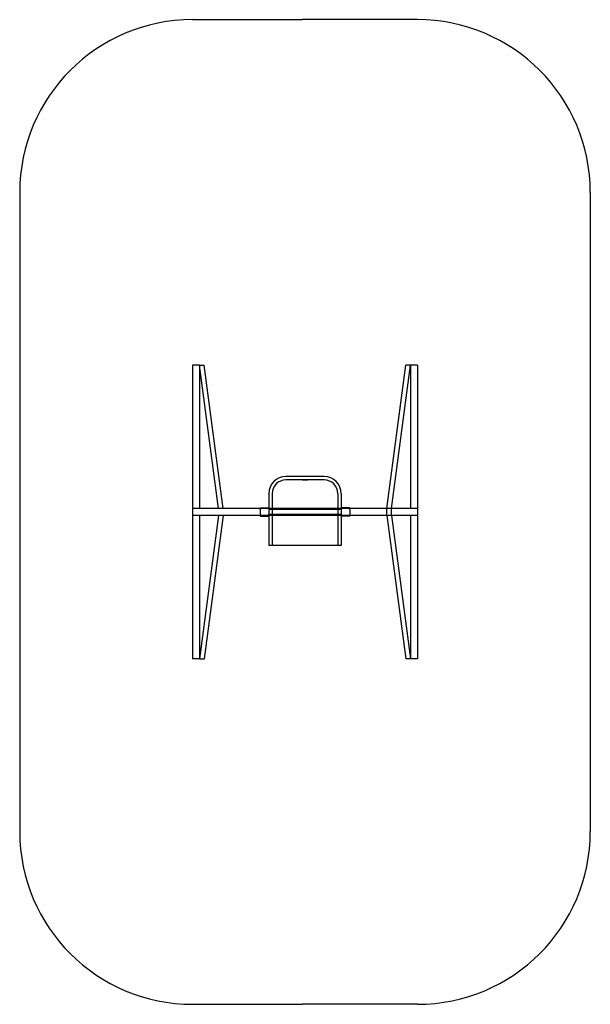
# Model space of a CAD drawing. Units: millimetres. Extents: x 0.5 to 7.1, y 0.4 to 11.8.
import ezdxf

# ---------------------------------------------------------------- set-up
doc = ezdxf.new("R2010")
doc.units = ezdxf.units.MM
doc.header["$LTSCALE"] = 0.1
doc.layers.add('Зона безопасности', color=5, linetype='Continuous')
doc.layers.add('размер', color=92, linetype='Continuous', lineweight=15)

msp = doc.modelspace()

# ---------------------------------------------------------------- linework, layer by layer
for p, q in [((2.549, 7.813), (2.549, 4.413)), ((2.629, 7.813), (2.549, 7.813)), ((2.629, 7.813), (2.629, 6.153)), ((2.629, 7.813), (2.683, 7.813)), ((2.849, 6.153), (2.629, 7.813)), ((2.903, 6.153), (2.683, 7.813)), ((4.795, 6.153), (5.015, 7.813)), ((4.849, 6.153), (5.069, 7.813)), ((5.069, 7.813), (5.015, 7.813)), ((5.069, 7.813), (5.069, 6.153)), ((5.149, 7.813), (5.069, 7.813)), ((5.149, 7.813), (5.149, 4.413)), ((4.069, 6.524), (3.629, 6.524)), ((4.069, 6.484), (3.629, 6.484)), ((3.819, 6.484), (3.879, 6.484)), ((3.429, 6.324), (3.429, 5.724)), ((3.469, 6.324), (3.469, 5.724)), ((4.229, 6.324), (4.229, 5.724)), ((4.269, 6.324), (4.269, 5.724)), ((3.329, 6.14), (3.329, 6.16)), ((3.329, 6.16), (3.429, 6.16)), ((3.429, 6.16), (3.429, 6.086)), ((4.369, 6.16), (4.269, 6.16)), ((4.269, 6.16), (4.269, 6.086)), ((4.369, 6.14), (4.369, 6.16)), ((5.149, 6.153), (2.549, 6.153)), ((5.149, 6.073), (2.549, 6.073)), ((2.629, 6.073), (2.629, 4.413)), ((2.849, 6.073), (2.629, 4.413)), ((2.903, 6.073), (2.683, 4.413)), ((3.329, 6.14), (3.329, 6.086)), ((3.329, 6.086), (3.329, 6.066)), ((3.329, 6.066), (3.429, 6.066)), ((3.429, 6.066), (3.429, 6.086)), ((3.469, 6.143), (3.469, 6.083)), ((4.229, 6.143), (4.229, 6.083)), ((4.269, 6.066), (4.269, 6.086)), ((4.369, 6.066), (4.269, 6.066)), ((4.369, 6.14), (4.369, 6.086)), ((4.369, 6.086), (4.369, 6.066)), ((4.795, 6.073), (5.015, 4.413)), ((5.149, 6.153), (4.849, 6.153)), ((4.849, 6.073), (5.069, 4.413)), ((5.069, 6.073), (5.069, 4.413)), ((3.469, 5.724), (3.429, 5.724)), ((4.229, 5.724), (3.469, 5.724)), ((4.269, 5.724), (4.229, 5.724)), ((2.629, 4.413), (2.549, 4.413)), ((2.629, 4.413), (2.683, 4.413)), ((5.069, 4.413), (5.015, 4.413)), ((5.149, 4.413), (5.069, 4.413))]:
    msp.add_line(p, q)
for centre, radius, start, end in [((3.629, 6.324), 0.2, 90, 180), ((4.069, 6.324), 0.2, 0, 90), ((3.629, 6.324), 0.16, 90, 180), ((4.069, 6.324), 0.16, 0, 90), ((5.007, 6.113), 0.215, 169.2831, 190.7169), ((5.061, 6.113), 0.215, 169.2831, 190.7169)]:
    msp.add_arc(centre, radius, start, end)
at = {"layer": 'Зона безопасности'}
for p, q in [((2.549, 11.813), (3.819, 11.813)), ((5.149, 11.813), (3.819, 11.813)), ((0.549, 9.813), (0.549, 2.413)), ((7.149, 9.813), (7.149, 2.413)), ((2.549, 0.413), (3.819, 0.413)), ((5.149, 0.413), (3.819, 0.413))]:
    msp.add_line(p, q, dxfattribs=at)
for centre, start, end in [((2.549, 9.813), 90, 180), ((5.149, 9.813), 0, 90), ((2.549, 2.413), 180, 270), ((5.149, 2.413), 270, 0)]:
    msp.add_arc(centre, 2, start, end, dxfattribs=at)
at = {"layer": 'размер'}
for p, q in [((4.269, 6.14), (3.429, 6.14)), ((4.269, 6.086), (3.429, 6.086))]:
    msp.add_line(p, q, dxfattribs=at)

doc.saveas('drawing.dxf')
